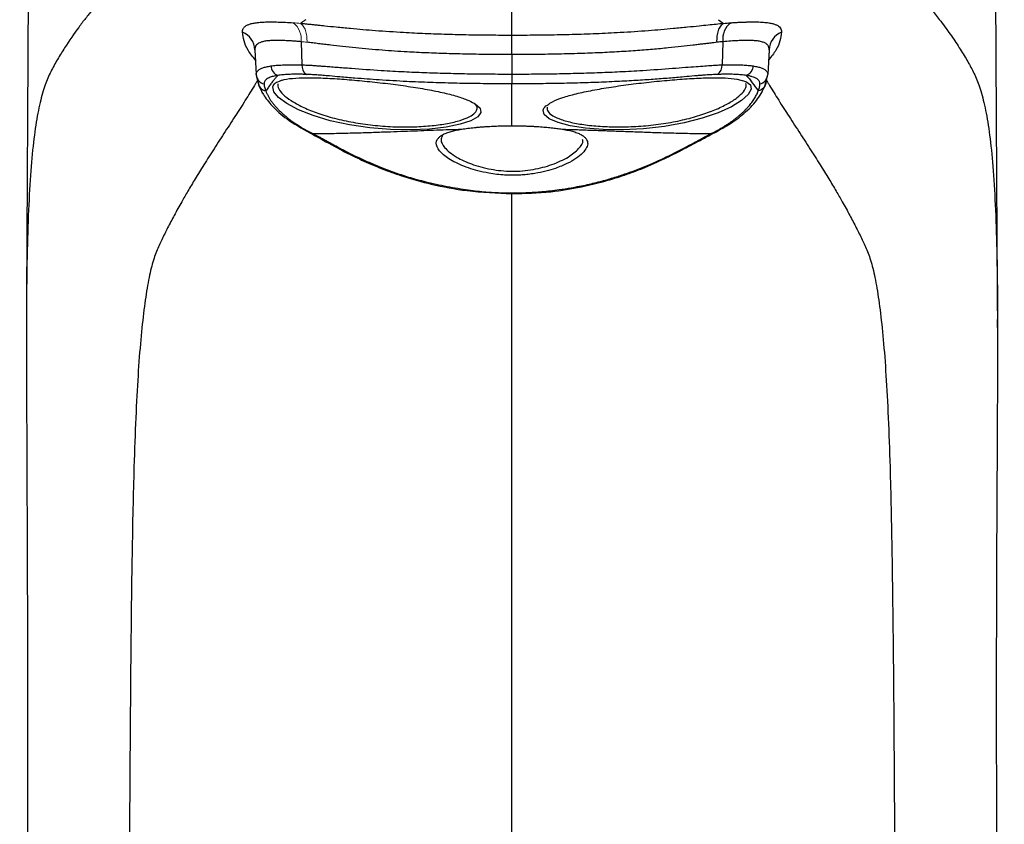
# Model space of a CAD drawing. Units: millimetres. Extents: x 46 to 336, y 12 to 313.
# Drawn here: x 289 to 335, y 136 to 174 of the extents above; entities that cross this region are included whole.
import ezdxf

# ---------------------------------------------------------------- set-up
doc = ezdxf.new("R2010")
doc.units = ezdxf.units.MM

msp = doc.modelspace()

# ---------------------------------------------------------------- linework, layer by layer
at = {"color": 7, "linetype": 'Continuous', "lineweight": 25}
for p, q in [((302.066, 172.775), (302.101, 171.68)), ((312.034, 172.165), (312.034, 173.089)), ((322.002, 172.775), (321.967, 171.68)), ((299.88, 172.393), (299.941, 171.219)), ((324.189, 172.393), (324.127, 171.219)), ((312.034, 172.165), (312.034, 171.245)), ((299.944, 171.18), (300.078, 170.676)), ((312.034, 171.245), (312.034, 170.782)), ((323.991, 170.676), (324.124, 171.18)), ((312.034, 168.8), (312.034, 170.782)), ((289.076, 160.056), (289.071, 159.471)), ((334.993, 160.056), (334.998, 159.385)), ((289.07, 159.638), (289.07, 159.47)), ((334.999, 159.385), (334.999, 159.638))]:
    msp.add_line(p, q, dxfattribs=at)
at = {"color": 8, "linetype": 'Continuous', "lineweight": 25}
for p, q in [((300.018, 170.891), (299.996, 170.986)), ((324.074, 170.992), (324.051, 170.892)), ((289.071, 159.471), (289.07, 159.334)), ((334.998, 159.385), (335, 159.086))]:
    msp.add_line(p, q, dxfattribs=at)
at = {"color": 8, "linetype": 'Continuous', "lineweight": 25, "flags": 128}
for points in [[(322.668, 171.006), (322.68, 171.005), (323.087, 170.898), (323.312, 170.738), (323.348, 170.524), (323.204, 170.271), (322.89, 169.991), (322.413, 169.7), (321.787, 169.414), (321.033, 169.154), (320.175, 168.931), (319.238, 168.76), (318.257, 168.651), (317.28, 168.606), (316.349, 168.619), (315.506, 168.686), (314.786, 168.801), (314.21, 168.951), (313.795, 169.13), (313.556, 169.326), (313.506, 169.532), (313.506, 169.532)], [(310.243, 169.864), (310.3, 169.835), (310.522, 169.63), (310.558, 169.424), (310.412, 169.223), (310.086, 169.036), (309.586, 168.871), (308.927, 168.737), (308.138, 168.645), (307.249, 168.603), (306.292, 168.62), (305.31, 168.701), (304.346, 168.843), (303.439, 169.04), (302.629, 169.283), (301.942, 169.559), (301.394, 169.849), (300.998, 170.138), (300.768, 170.408), (300.719, 170.639), (300.719, 170.639)], [(312.03, 165.584), (312.03, 165.592), (312.031, 165.627)]]:
    msp.add_lwpolyline(points, dxfattribs=at)
at = {"color": 144, "linetype": 'Continuous', "lineweight": 18}
msp.add_arc((301.066, 172.881), 1.006, 353.9453, 51.7107, dxfattribs=at)
at = {"color": 7, "linetype": 'Continuous', "lineweight": 25}
for centre, radius, start, end in [((323.002, 172.881), 1.006, 128.2893, 186.0547), ((298.913, 172.336), 0.969, 3.3725, 67.2118), ((325.156, 172.336), 0.969, 112.7882, 176.6275), ((302.607, 171.639), 0.508, 175.3665, 234.1542), ((321.461, 171.639), 0.508, 305.8458, 4.6335), ((300.428, 171.249), 0.488, 183.4745, 255.9844), ((323.64, 171.249), 0.488, 284.0156, 356.5255)]:
    msp.add_arc(centre, radius, start, end, dxfattribs=at)
for points, knots in [([(289.176, 178.872), (289.163, 176.421), (289.13, 170.205), (289.095, 163.928), (289.073, 160.104), (289.072, 160.056)], [0, 0, 0, 0, 0.391266, 0.992366, 1, 1, 1, 1]), ([(334.996, 160.056), (334.996, 160.104), (334.974, 163.928), (334.938, 170.205), (334.906, 176.421), (334.893, 178.872)], [0, 0, 0, 0, 0.0076343, 0.6087341, 1, 1, 1, 1]), ([(295.728, 177.889), (295.553, 177.735), (295.398, 177.594), (295.178, 177.393), (295.107, 177.328), (294.968, 177.198), (294.9, 177.135), (294.699, 176.947), (294.571, 176.825), (294.326, 176.588), (294.209, 176.472), (293.979, 176.244), (293.867, 176.13), (293.645, 175.903), (293.536, 175.79), (293.322, 175.565), (293.217, 175.452), (293.007, 175.224), (292.903, 175.108), (292.696, 174.876), (292.593, 174.758), (292.387, 174.517), (292.284, 174.394), (292.077, 174.141), (291.973, 174.011), (291.762, 173.741), (291.655, 173.601), (291.328, 173.158), (291.102, 172.835), (290.765, 172.308), (290.653, 172.125), (290.434, 171.748), (290.326, 171.554), (290.223, 171.355)], [0, 0, 0, 0, 0.0625, 0.0625, 0.09375, 0.09375, 0.125, 0.125, 0.1875, 0.1875, 0.25, 0.25, 0.3125, 0.3125, 0.375, 0.375, 0.4375, 0.4375, 0.5, 0.5, 0.5625, 0.5625, 0.625, 0.625, 0.6875, 0.6875, 0.75, 0.75, 0.875, 0.875, 0.9375, 0.9375, 1, 1, 1, 1]), ([(328.341, 177.889), (328.47, 177.773), (328.734, 177.538), (329.129, 177.173), (329.531, 176.793), (330.04, 176.297), (330.683, 175.641), (331.463, 174.787), (332.168, 173.933), (332.746, 173.156), (333.179, 172.512), (333.542, 171.921), (333.747, 171.537), (333.845, 171.355)], [0, 0, 0, 0, 0.059566, 0.120977, 0.184216, 0.249214, 0.365119, 0.500554, 0.648957, 0.750925, 0.84196, 0.924963, 1, 1, 1, 1]), ([(312.034, 173.089), (312.034, 173.255), (312.034, 173.449), (312.034, 173.875), (312.034, 174.107), (312.034, 174.355)], [0, 0, 0, 0, 0.5, 0.5, 1, 1, 1, 1]), ([(299.288, 173.229), (299.288, 173.248), (299.29, 173.287), (299.302, 173.341), (299.323, 173.391), (299.353, 173.436), (299.39, 173.478), (299.437, 173.516), (299.491, 173.55), (299.554, 173.58), (299.626, 173.607), (299.706, 173.63), (299.794, 173.65), (299.928, 173.673), (300.116, 173.695), (300.375, 173.709), (300.661, 173.712), (300.975, 173.706), (301.316, 173.692), (301.564, 173.677), (301.689, 173.67)], [0, 0, 0, 0, 0.042222, 0.084269, 0.126164, 0.167926, 0.209579, 0.251151, 0.292679, 0.334204, 0.375764, 0.417403, 0.459165, 0.501101, 0.590043, 0.675393, 0.758019, 0.838934, 0.919231, 1, 1, 1, 1]), ([(302.291, 173.815), (302.247, 173.788), (302.158, 173.731), (302.077, 173.673), (302.036, 173.643)], [0, 0, 0, 0, 0.487943, 1, 1, 1, 1]), ([(322.379, 173.67), (322.448, 173.674), (322.585, 173.683), (322.781, 173.693), (322.969, 173.701), (323.148, 173.707), (323.319, 173.71), (323.482, 173.711), (323.637, 173.709), (323.784, 173.704), (323.923, 173.695), (324.054, 173.683), (324.207, 173.663), (324.367, 173.632), (324.518, 173.582), (324.636, 173.518), (324.72, 173.438), (324.772, 173.343), (324.778, 173.267), (324.781, 173.229)], [0, 0, 0, 0, 0.0441686, 0.0880603, 0.1318422, 0.1756906, 0.2197857, 0.2643068, 0.3094272, 0.3553108, 0.402109, 0.4499592, 0.4989852, 0.5826651, 0.6658471, 0.7488849, 0.8320953, 0.9157405, 1, 1, 1, 1]), ([(302.036, 173.643), (302.092, 173.638), (302.207, 173.628), (302.385, 173.611), (302.572, 173.593), (302.767, 173.573), (302.971, 173.552), (303.288, 173.518), (303.763, 173.468), (304.559, 173.39), (305.62, 173.3), (306.803, 173.222), (307.932, 173.166), (308.958, 173.129), (309.985, 173.105), (311.01, 173.091), (311.693, 173.09), (312.034, 173.089)], [0, 0, 0, 0, 0.0194349, 0.0393795, 0.0598713, 0.080947, 0.102643, 0.1249958, 0.1809752, 0.2496414, 0.3679997, 0.4996729, 0.6002919, 0.7006454, 0.8007367, 0.9005316, 1, 1, 1, 1]), ([(312.034, 173.089), (312.223, 173.089), (312.602, 173.09), (313.171, 173.094), (313.74, 173.101), (314.309, 173.111), (314.879, 173.124), (315.449, 173.142), (316.019, 173.163), (316.588, 173.188), (317.413, 173.231), (318.443, 173.3), (319.503, 173.39), (320.301, 173.468), (320.848, 173.525), (321.297, 173.572), (321.681, 173.611), (321.918, 173.633), (322.032, 173.643)], [0, 0, 0, 0, 0.055182, 0.110468, 0.165855, 0.221338, 0.276911, 0.332566, 0.388301, 0.44412, 0.50002, 0.631539, 0.749808, 0.818333, 0.874873, 0.919182, 0.960792, 1, 1, 1, 1]), ([(321.729, 172.745), (321.725, 172.84), (321.729, 172.938), (321.752, 173.128), (321.772, 173.221), (321.828, 173.385), (321.863, 173.457), (321.943, 173.572), (321.987, 173.615), (322.033, 173.643)], [0, 0, 0, 0, 0.25, 0.25, 0.5, 0.5, 0.75, 0.75, 1, 1, 1, 1]), ([(302.066, 172.775), (302.002, 172.78), (301.874, 172.79), (301.693, 172.803), (301.523, 172.814), (301.363, 172.822), (301.213, 172.828), (301.073, 172.832), (300.943, 172.834), (300.822, 172.833), (300.711, 172.831), (300.609, 172.826), (300.515, 172.819), (300.389, 172.805), (300.243, 172.778), (300.099, 172.73), (299.993, 172.668), (299.922, 172.592), (299.882, 172.502), (299.88, 172.429), (299.88, 172.393)], [0, 0, 0, 0, 0.047189, 0.093377, 0.138568, 0.182762, 0.225962, 0.268172, 0.309393, 0.34963, 0.388885, 0.427164, 0.464471, 0.500811, 0.589157, 0.675308, 0.759359, 0.841414, 0.921587, 1, 1, 1, 1]), ([(312.034, 172.165), (311.859, 172.165), (311.51, 172.165), (310.987, 172.169), (310.467, 172.176), (309.953, 172.184), (309.446, 172.196), (308.949, 172.21), (308.462, 172.226), (307.988, 172.245), (307.527, 172.266), (306.829, 172.304), (305.864, 172.369), (304.847, 172.458), (304.039, 172.542), (303.55, 172.6), (303.172, 172.647), (302.888, 172.681), (302.607, 172.714), (302.428, 172.735), (302.339, 172.745)], [0, 0, 0, 0, 0.05275, 0.105411, 0.157757, 0.209584, 0.260703, 0.310944, 0.360153, 0.408193, 0.454944, 0.500302, 0.621046, 0.750305, 0.814824, 0.875053, 0.906028, 0.937354, 0.968755, 1, 1, 1, 1]), ([(321.729, 172.745), (321.679, 172.739), (321.576, 172.727), (321.411, 172.707), (321.231, 172.686), (321.037, 172.663), (320.828, 172.638), (320.496, 172.598), (320.027, 172.544), (319.386, 172.475), (318.663, 172.406), (317.852, 172.344), (316.984, 172.289), (316.066, 172.243), (315.108, 172.208), (314.108, 172.183), (313.078, 172.168), (312.384, 172.166), (312.034, 172.165)], [0, 0, 0, 0, 0.017631, 0.036444, 0.056521, 0.077938, 0.100765, 0.125063, 0.18543, 0.250149, 0.326445, 0.409874, 0.500017, 0.592051, 0.689228, 0.790522, 0.894638, 1, 1, 1, 1]), ([(324.189, 172.393), (324.189, 172.413), (324.19, 172.453), (324.18, 172.508), (324.161, 172.558), (324.133, 172.605), (324.095, 172.647), (324.047, 172.684), (323.988, 172.718), (323.918, 172.747), (323.837, 172.772), (323.744, 172.793), (323.622, 172.812), (323.46, 172.827), (323.246, 172.835), (322.996, 172.833), (322.706, 172.823), (322.376, 172.804), (322.129, 172.785), (322.002, 172.775)], [0, 0, 0, 0, 0.04256, 0.085627, 0.129222, 0.173366, 0.218078, 0.263377, 0.30928, 0.355804, 0.402965, 0.450779, 0.499259, 0.572878, 0.650393, 0.731836, 0.817238, 0.90662, 1, 1, 1, 1]), ([(299.941, 171.219), (299.941, 171.236), (299.941, 171.269), (299.955, 171.316), (299.978, 171.36), (300.011, 171.401), (300.054, 171.439), (300.108, 171.475), (300.171, 171.508), (300.245, 171.537), (300.328, 171.564), (300.421, 171.589), (300.522, 171.61), (300.598, 171.622), (300.636, 171.628)], [0, 0, 0, 0, 0.084052, 0.167943, 0.251683, 0.33528, 0.418743, 0.502081, 0.585303, 0.668419, 0.751438, 0.834368, 0.917219, 1, 1, 1, 1]), ([(300.636, 171.628), (300.676, 171.634), (300.755, 171.645), (300.886, 171.658), (301.027, 171.669), (301.179, 171.677), (301.342, 171.682), (301.516, 171.686), (301.7, 171.686), (301.895, 171.685), (302.032, 171.682), (302.101, 171.68)], [0, 0, 0, 0, 0.105416, 0.212232, 0.32046, 0.430109, 0.541189, 0.65371, 0.76768, 0.883108, 1, 1, 1, 1]), ([(300.636, 171.628), (300.644, 171.534), (300.678, 171.433), (300.794, 171.27), (300.874, 171.21), (300.954, 171.181)], [0, 0, 0, 0, 0.5, 0.5, 1, 1, 1, 1]), ([(302.101, 171.68), (302.14, 171.679), (302.224, 171.676), (302.363, 171.669), (302.524, 171.66), (302.71, 171.648), (302.922, 171.633), (303.162, 171.615), (303.433, 171.594), (303.737, 171.571), (304.076, 171.545), (304.779, 171.491), (305.737, 171.424), (306.89, 171.358), (307.901, 171.315), (308.894, 171.284), (309.923, 171.261), (310.974, 171.247), (311.68, 171.246), (312.034, 171.245)], [0, 0, 0, 0, 0.0143445, 0.0305264, 0.0487335, 0.0691691, 0.0920451, 0.1175777, 0.145978, 0.1774482, 0.2121741, 0.250318, 0.3922273, 0.5001385, 0.5935727, 0.6915507, 0.7929075, 0.8962589, 1, 1, 1, 1]), ([(312.034, 171.245), (312.211, 171.245), (312.565, 171.245), (313.095, 171.249), (313.624, 171.255), (314.15, 171.262), (314.67, 171.273), (315.183, 171.285), (315.686, 171.3), (316.178, 171.317), (316.658, 171.336), (317.337, 171.367), (318.331, 171.424), (319.368, 171.496), (320.204, 171.561), (320.713, 171.6), (321.133, 171.632), (321.474, 171.656), (321.746, 171.673), (321.899, 171.678), (321.967, 171.68)], [0, 0, 0, 0, 0.0518049, 0.1037323, 0.1555606, 0.2070824, 0.2581043, 0.3084464, 0.3579424, 0.40644, 0.4538001, 0.4998976, 0.6077532, 0.7497954, 0.8114329, 0.8638826, 0.9079974, 0.9447383, 0.9750947, 1, 1, 1, 1]), ([(321.967, 171.68), (322.03, 171.682), (322.153, 171.684), (322.33, 171.686), (322.498, 171.686), (322.658, 171.684), (322.809, 171.68), (322.951, 171.674), (323.084, 171.665), (323.209, 171.655), (323.325, 171.643), (323.396, 171.633), (323.432, 171.628)], [0, 0, 0, 0, 0.105269, 0.20935, 0.31225, 0.413975, 0.514529, 0.613921, 0.712156, 0.809243, 0.905188, 1, 1, 1, 1]), ([(323.432, 171.628), (323.424, 171.535), (323.39, 171.433), (323.274, 171.27), (323.193, 171.21), (323.114, 171.181)], [0, 0, 0, 0, 0.5, 0.5, 1, 1, 1, 1]), ([(323.433, 171.628), (323.47, 171.622), (323.546, 171.61), (323.648, 171.589), (323.741, 171.564), (323.824, 171.537), (323.897, 171.508), (323.961, 171.475), (324.014, 171.439), (324.057, 171.401), (324.091, 171.36), (324.114, 171.316), (324.127, 171.269), (324.127, 171.236), (324.127, 171.219)], [0, 0, 0, 0, 0.082781, 0.165632, 0.248562, 0.33158, 0.414696, 0.497918, 0.581256, 0.664719, 0.748316, 0.832056, 0.915948, 1, 1, 1, 1]), ([(300.018, 170.89), (300.021, 170.794), (300.057, 170.688), (300.196, 170.523), (300.294, 170.467), (300.391, 170.445)], [0, 0, 0, 0, 0.5, 0.5, 1, 1, 1, 1]), ([(300.954, 171.181), (300.916, 171.174), (300.84, 171.161), (300.734, 171.137), (300.635, 171.108), (300.545, 171.072), (300.463, 171.028), (300.393, 170.976), (300.342, 170.915), (300.312, 170.849), (300.311, 170.8), (300.31, 170.775)], [0, 0, 0, 0, 0.088489, 0.182338, 0.281592, 0.386612, 0.49791, 0.624547, 0.749977, 0.874875, 1, 1, 1, 1]), ([(300.954, 171.18), (300.918, 171.139), (300.844, 171.055), (300.736, 170.92), (300.625, 170.773), (300.509, 170.614), (300.431, 170.503), (300.391, 170.445)], [0, 0, 0, 0, 0.170332, 0.355331, 0.555142, 0.769953, 1, 1, 1, 1]), ([(302.31, 171.227), (302.247, 171.229), (302.124, 171.232), (301.947, 171.235), (301.779, 171.235), (301.62, 171.232), (301.47, 171.228), (301.328, 171.22), (301.195, 171.21), (301.069, 171.197), (300.992, 171.185), (300.954, 171.18)], [0, 0, 0, 0, 0.114164, 0.22692, 0.33855, 0.449334, 0.559549, 0.669463, 0.77934, 0.889437, 1, 1, 1, 1]), ([(301.111, 170.937), (301.128, 170.945), (301.246, 170.999), (301.638, 171.047), (302.288, 171.078), (303.085, 171.061), (303.977, 171.009), (304.937, 170.928), (305.923, 170.825), (306.896, 170.701), (307.821, 170.557), (308.657, 170.398), (309.362, 170.222), (309.912, 170.044), (310.138, 169.921), (310.243, 169.864)], [0, 0, 0, 0, 0.0141282, 0.0970094, 0.180115, 0.2633423, 0.346511, 0.4295241, 0.5125164, 0.5957044, 0.6791228, 0.7628097, 0.846054, 0.9289864, 1, 1, 1, 1]), ([(312.034, 170.782), (311.852, 170.782), (311.488, 170.783), (310.94, 170.786), (310.391, 170.792), (309.839, 170.8), (309.285, 170.811), (308.73, 170.826), (308.173, 170.844), (307.614, 170.865), (306.805, 170.902), (305.799, 170.961), (304.746, 171.037), (303.967, 171.103), (303.46, 171.15), (303.098, 171.18), (302.809, 171.201), (302.546, 171.218), (302.387, 171.224), (302.31, 171.227)], [0, 0, 0, 0, 0.054534, 0.109303, 0.164316, 0.219577, 0.27509, 0.330859, 0.386886, 0.44317, 0.49971, 0.632008, 0.749421, 0.824071, 0.875125, 0.909239, 0.941271, 0.971445, 1, 1, 1, 1]), ([(321.759, 171.227), (321.715, 171.225), (321.627, 171.222), (321.487, 171.215), (321.339, 171.206), (321.182, 171.196), (321.016, 171.183), (320.841, 171.169), (320.563, 171.146), (320.102, 171.103), (319.454, 171.048), (318.695, 170.991), (317.879, 170.937), (316.976, 170.888), (316.01, 170.846), (315.008, 170.816), (314.011, 170.795), (313.02, 170.784), (312.362, 170.783), (312.034, 170.782)], [0, 0, 0, 0, 0.016152, 0.032795, 0.049976, 0.06774, 0.086131, 0.105189, 0.124956, 0.175836, 0.250482, 0.327193, 0.410318, 0.500304, 0.601881, 0.702629, 0.802551, 0.901664, 1, 1, 1, 1]), ([(313.726, 169.792), (313.794, 169.841), (313.956, 169.958), (314.412, 170.134), (315.052, 170.315), (315.831, 170.481), (316.708, 170.632), (317.656, 170.764), (318.64, 170.88), (319.618, 170.973), (320.554, 171.04), (321.405, 171.074), (322.135, 171.071), (322.492, 171.027), (322.668, 171.006)], [0, 0, 0, 0, 0.062119, 0.147201, 0.232522, 0.31801, 0.403439, 0.488658, 0.573932, 0.659468, 0.745134, 0.830891, 0.916523, 1, 1, 1, 1]), ([(323.114, 171.18), (323.076, 171.186), (322.999, 171.197), (322.874, 171.21), (322.74, 171.22), (322.598, 171.228), (322.448, 171.232), (322.289, 171.235), (322.121, 171.235), (321.945, 171.232), (321.821, 171.229), (321.759, 171.227)], [0, 0, 0, 0, 0.110563, 0.22066, 0.330538, 0.440452, 0.550667, 0.661451, 0.773082, 0.885837, 1, 1, 1, 1]), ([(323.758, 170.775), (323.758, 170.792), (323.758, 170.825), (323.746, 170.871), (323.725, 170.915), (323.694, 170.955), (323.654, 170.994), (323.595, 171.035), (323.513, 171.077), (323.398, 171.118), (323.267, 171.154), (323.164, 171.172), (323.115, 171.181)], [0, 0, 0, 0, 0.083282, 0.166281, 0.24923, 0.33235, 0.415842, 0.499901, 0.625415, 0.749263, 0.881739, 1, 1, 1, 1]), ([(324.051, 170.891), (324.048, 170.794), (324.011, 170.688), (323.873, 170.523), (323.774, 170.467), (323.678, 170.445)], [0, 0, 0, 0, 0.5, 0.5, 1, 1, 1, 1]), ([(300.047, 170.742), (300.115, 170.589), (300.262, 170.257), (300.693, 169.713), (301.365, 169.093), (302.089, 168.682), (302.471, 168.465)], [0, 0, 0, 0, 0.202639, 0.437368, 0.703357, 1, 1, 1, 1]), ([(300.31, 170.775), (300.312, 170.754), (300.316, 170.711), (300.33, 170.636), (300.348, 170.567), (300.37, 170.5), (300.383, 170.466), (300.391, 170.445)], [0, 0, 0, 0, 0.202723, 0.399966, 0.70001, 0.820022, 1, 1, 1, 1]), ([(300.391, 170.445), (300.407, 170.406), (300.438, 170.33), (300.497, 170.212), (300.566, 170.092), (300.646, 169.971), (300.736, 169.849), (300.838, 169.725), (300.952, 169.599), (301.078, 169.472), (301.217, 169.344), (301.37, 169.215), (301.537, 169.085), (301.719, 168.955), (301.917, 168.823), (302.133, 168.692), (302.365, 168.559), (302.533, 168.473), (302.618, 168.429)], [0, 0, 0, 0, 0.062124, 0.124003, 0.185686, 0.247224, 0.308673, 0.370093, 0.431546, 0.493104, 0.55484, 0.616836, 0.679183, 0.741979, 0.805332, 0.869362, 0.934202, 1, 1, 1, 1]), ([(300.959, 170.777), (300.962, 170.703), (300.967, 170.553), (301.195, 170.279), (301.569, 169.989), (302.093, 169.696), (302.75, 169.418), (303.528, 169.173), (304.402, 168.977), (305.331, 168.834), (306.282, 168.751), (307.209, 168.737), (308.069, 168.781), (308.831, 168.874), (309.468, 169.009), (309.947, 169.176), (310.261, 169.365), (310.393, 169.567), (310.388, 169.737), (310.272, 169.836), (310.236, 169.867)], [0, 0, 0, 0, 0.057325, 0.114977, 0.172428, 0.229717, 0.286941, 0.34427, 0.401626, 0.458881, 0.516005, 0.573142, 0.630243, 0.687499, 0.744898, 0.802313, 0.859531, 0.916727, 0.97399, 1, 1, 1, 1]), ([(313.696, 169.675), (313.698, 169.606), (313.703, 169.469), (313.942, 169.271), (314.339, 169.091), (314.894, 168.938), (315.589, 168.822), (316.406, 168.753), (317.306, 168.739), (318.251, 168.784), (319.199, 168.891), (320.103, 169.065), (320.929, 169.289), (321.652, 169.551), (322.25, 169.838), (322.704, 170.132), (322.997, 170.411), (323.134, 170.639), (323.099, 170.749), (323.086, 170.791)], [0, 0, 0, 0, 0.060515, 0.121117, 0.181458, 0.241557, 0.301544, 0.361589, 0.421714, 0.48187, 0.542117, 0.60222, 0.662224, 0.722455, 0.782977, 0.843418, 0.903563, 0.963558, 1, 1, 1, 1]), ([(321.45, 168.429), (321.515, 168.462), (321.645, 168.529), (321.827, 168.629), (321.999, 168.73), (322.16, 168.83), (322.312, 168.93), (322.455, 169.03), (322.588, 169.129), (322.713, 169.228), (322.83, 169.327), (322.939, 169.424), (323.04, 169.522), (323.133, 169.618), (323.22, 169.714), (323.299, 169.808), (323.372, 169.902), (323.439, 169.995), (323.499, 170.087), (323.553, 170.179), (323.6, 170.269), (323.643, 170.358), (323.666, 170.417), (323.678, 170.446)], [0, 0, 0, 0, 0.050232, 0.099886, 0.149029, 0.197723, 0.246028, 0.293995, 0.341675, 0.389114, 0.436355, 0.483436, 0.530396, 0.577268, 0.624086, 0.67088, 0.717679, 0.764509, 0.811398, 0.858369, 0.905445, 0.952648, 1, 1, 1, 1]), ([(321.597, 168.465), (321.867, 168.613), (322.445, 168.93), (323.137, 169.475), (323.72, 170.1), (323.918, 170.521), (324.022, 170.743)], [0, 0, 0, 0, 0.205175, 0.440015, 0.705115, 1, 1, 1, 1]), ([(323.678, 170.446), (323.688, 170.472), (323.709, 170.529), (323.733, 170.612), (323.751, 170.696), (323.756, 170.748), (323.758, 170.775)], [0, 0, 0, 0, 0.231074, 0.500023, 0.745158, 1, 1, 1, 1]), ([(302.618, 168.429), (302.769, 168.43), (303.067, 168.432), (303.512, 168.439), (303.948, 168.448), (304.374, 168.458), (304.788, 168.47), (305.19, 168.482), (305.579, 168.496), (306.049, 168.512), (306.602, 168.532), (307.239, 168.556), (307.863, 168.579), (308.473, 168.601), (309.068, 168.621), (309.463, 168.632), (309.656, 168.638)], [0, 0, 0, 0, 0.070224, 0.138365, 0.204327, 0.268022, 0.329364, 0.388279, 0.444698, 0.498562, 0.590478, 0.679026, 0.764199, 0.846032, 0.924595, 1, 1, 1, 1]), ([(314.412, 168.638), (314.462, 168.63), (314.561, 168.613), (314.699, 168.585), (314.828, 168.556), (314.948, 168.523), (315.057, 168.488), (315.158, 168.451), (315.249, 168.41), (315.33, 168.366), (315.402, 168.319), (315.465, 168.267), (315.56, 168.166), (315.636, 168.005), (315.586, 167.766), (315.391, 167.511), (315.08, 167.252), (314.647, 167.004), (314.154, 166.801), (313.635, 166.647), (313.197, 166.556), (312.818, 166.5), (312.531, 166.471), (312.27, 166.459), (311.991, 166.457), (311.677, 166.468), (311.312, 166.501), (310.884, 166.565), (310.427, 166.664), (309.808, 166.85), (309.166, 167.138), (308.653, 167.526), (308.404, 167.903), (308.484, 168.159), (308.65, 168.314), (308.786, 168.398), (308.954, 168.471), (309.155, 168.535), (309.387, 168.591), (309.566, 168.623), (309.656, 168.638)], [0, 0, 0, 0, 0.011482, 0.022811, 0.034024, 0.04516, 0.056263, 0.067384, 0.078576, 0.089899, 0.101415, 0.113194, 0.125311, 0.167041, 0.207814, 0.250246, 0.291555, 0.332877, 0.375384, 0.405675, 0.438016, 0.456393, 0.472884, 0.487577, 0.500711, 0.520119, 0.540843, 0.563221, 0.595661, 0.62563, 0.688797, 0.750184, 0.813162, 0.874981, 0.89657, 0.917418, 0.937899, 0.958326, 0.978956, 1, 1, 1, 1]), ([(309.657, 168.638), (309.703, 168.645), (309.797, 168.66), (309.944, 168.68), (310.096, 168.699), (310.254, 168.716), (310.418, 168.732), (310.587, 168.746), (310.803, 168.762), (311.068, 168.778), (311.385, 168.791), (311.707, 168.799), (311.925, 168.8), (312.034, 168.8)], [0, 0, 0, 0, 0.071656, 0.142871, 0.213875, 0.284903, 0.356199, 0.428014, 0.5006, 0.6258, 0.749839, 0.8741, 1, 1, 1, 1]), ([(312.034, 168.8), (312.097, 168.8), (312.222, 168.8), (312.408, 168.797), (312.592, 168.793), (312.774, 168.787), (312.955, 168.779), (313.133, 168.77), (313.354, 168.756), (313.611, 168.736), (313.895, 168.708), (314.165, 168.676), (314.329, 168.651), (314.412, 168.638)], [0, 0, 0, 0, 0.072156, 0.143658, 0.214771, 0.285758, 0.356882, 0.428399, 0.500556, 0.62641, 0.750724, 0.87483, 1, 1, 1, 1]), ([(314.412, 168.638), (314.517, 168.635), (314.729, 168.629), (315.047, 168.619), (315.37, 168.608), (315.698, 168.597), (316.03, 168.585), (316.366, 168.573), (316.707, 168.56), (317.051, 168.548), (317.4, 168.535), (317.753, 168.522), (318.247, 168.504), (318.896, 168.481), (319.711, 168.457), (320.573, 168.437), (321.151, 168.432), (321.45, 168.429)], [0, 0, 0, 0, 0.040731, 0.082382, 0.124977, 0.168535, 0.213071, 0.258596, 0.305121, 0.352649, 0.401181, 0.450717, 0.501251, 0.611522, 0.731809, 0.861533, 1, 1, 1, 1]), ([(302.47, 168.466), (302.802, 168.284), (303.406, 167.953), (304.407, 167.415), (305.265, 167.02), (306.075, 166.688), (307.017, 166.355), (308.313, 166), (310.025, 165.674), (311.322, 165.616), (312.03, 165.584)], [0, 0, 0, 0, 0.155027, 0.281705, 0.377907, 0.448547, 0.539711, 0.661797, 0.815353, 1, 1, 1, 1]), ([(302.618, 168.43), (302.654, 168.412), (302.729, 168.374), (302.855, 168.309), (302.998, 168.233), (303.157, 168.148), (303.33, 168.054), (303.515, 167.952), (303.713, 167.843), (303.922, 167.73), (304.141, 167.613), (304.437, 167.461), (304.834, 167.27), (305.355, 167.034), (305.95, 166.787), (306.608, 166.543), (307.359, 166.306), (308.229, 166.077), (309.038, 165.913), (309.71, 165.805), (310.172, 165.74), (310.594, 165.69), (310.973, 165.657), (311.307, 165.64), (311.593, 165.632), (311.828, 165.629), (311.969, 165.628), (312.031, 165.627)], [0, 0, 0, 0, 0.017333, 0.036995, 0.058781, 0.082464, 0.107795, 0.134507, 0.162311, 0.190909, 0.219994, 0.249265, 0.303707, 0.363589, 0.428763, 0.499185, 0.56969, 0.652288, 0.74851, 0.793968, 0.835846, 0.87387, 0.90774, 0.937347, 0.962653, 0.983567, 1, 1, 1, 1]), ([(312.03, 165.584), (312.647, 165.602), (313.757, 165.634), (315.209, 165.877), (316.287, 166.135), (317.192, 166.406), (318.138, 166.744), (319.095, 167.164), (320.022, 167.625), (320.872, 168.081), (321.372, 168.345), (321.635, 168.485)], [0, 0, 0, 0, 0.159539, 0.28753, 0.3846863, 0.455627, 0.5458542, 0.6675039, 0.7654936, 0.8763713, 1, 1, 1, 1]), ([(312.031, 165.627), (312.11, 165.627), (312.268, 165.626), (312.505, 165.628), (312.705, 165.64), (312.906, 165.651), (313.142, 165.663), (313.607, 165.699), (314.184, 165.765), (314.904, 165.875), (315.58, 166.01), (316.268, 166.178), (316.883, 166.356), (317.71, 166.628), (318.664, 167.011), (319.562, 167.431), (320.188, 167.753), (320.601, 167.973), (320.934, 168.156), (321.205, 168.304), (321.371, 168.39), (321.45, 168.43)], [0, 0, 0, 0, 0.021002, 0.04194, 0.062896, 0.074435, 0.095441, 0.125581, 0.198677, 0.250501, 0.321009, 0.385643, 0.445006, 0.499736, 0.633722, 0.749938, 0.814666, 0.875092, 0.91872, 0.961253, 1, 1, 1, 1]), ([(289.07, 159.47), (289.072, 158.545), (289.076, 156.586), (289.09, 153.631), (289.102, 150.224), (289.118, 146.437), (289.126, 142.33), (289.125, 137.955), (289.109, 133.313), (289.09, 128.37), (289.071, 123.069), (289.048, 117.149), (289.02, 110.578), (288.987, 103.317), (288.949, 95.579), (288.906, 87.348), (288.865, 79.281), (288.83, 71.423), (288.801, 63.824), (288.779, 55.86), (288.764, 48.063), (288.757, 42.92), (288.755, 40.555)], [0, 0, 0, 0, 0.025747, 0.054511, 0.085413, 0.118365, 0.153149, 0.189611, 0.227832, 0.268856, 0.312927, 0.36006, 0.416505, 0.476846, 0.541149, 0.609522, 0.682154, 0.742371, 0.805515, 0.871698, 0.941013, 1, 1, 1, 1]), ([(335.314, 40.555), (335.311, 43.278), (335.306, 49.086), (335.288, 57.807), (335.264, 66.547), (335.232, 74.78), (335.198, 82.528), (335.164, 89.809), (335.13, 96.848), (335.098, 103.628), (335.069, 110.132), (335.043, 116.133), (335.02, 121.64), (334.999, 126.582), (334.981, 130.983), (334.963, 134.878), (334.952, 138.396), (334.949, 141.549), (334.952, 144.331), (334.957, 146.629), (334.964, 148.467), (334.97, 149.962), (334.978, 151.443), (334.988, 153.116), (334.998, 155.082), (335.006, 157.244), (335.002, 158.661), (334.999, 159.385)], [0, 0, 0, 0, 0.0679356, 0.1449389, 0.2175773, 0.2859898, 0.3503546, 0.4108551, 0.4676415, 0.5259533, 0.5800139, 0.6299013, 0.6756759, 0.7173932, 0.7532036, 0.7854606, 0.8145677, 0.840956, 0.864464, 0.8848771, 0.899767, 0.9121341, 0.9241608, 0.9390118, 0.9568729, 0.9779619, 1, 1, 1, 1])]:
    msp.add_open_spline(points, degree=3, knots=knots, dxfattribs=at)
at = {"color": 144, "linetype": 'Continuous', "lineweight": 18}
for points in [[(301.689, 173.67), (301.8, 173.663), (301.916, 173.654), (302.036, 173.643)], [(302.339, 172.745), (302.245, 172.756), (302.154, 172.766), (302.066, 172.775)]]:
    msp.add_open_spline(points, degree=3, dxfattribs=at)
at = {"color": 7, "linetype": 'Continuous', "lineweight": 25}
for points in [[(321.778, 173.815), (321.866, 173.76), (321.951, 173.703), (322.033, 173.643)], [(322.033, 173.643), (322.152, 173.654), (322.269, 173.663), (322.379, 173.67)], [(322.002, 172.775), (321.915, 172.766), (321.823, 172.756), (321.729, 172.745)], [(323.115, 171.181), (323.312, 170.964), (323.486, 170.72), (323.677, 170.446)]]:
    msp.add_open_spline(points, degree=3, dxfattribs=at)
at = {"color": 8, "linetype": 'Continuous', "lineweight": 25}
for points, knots in [([(299.905, 171.906), (299.777, 172.063), (299.379, 172.553), (299.325, 172.955), (299.288, 173.229)], [0, 0, 0, 0, 0.321121, 1, 1, 1, 1]), ([(324.781, 173.229), (324.744, 172.956), (324.689, 172.554), (324.292, 172.065), (324.163, 171.907)], [0, 0, 0, 0, 0.6772598, 1, 1, 1, 1]), ([(290.223, 171.355), (290.133, 171.16), (289.951, 170.766), (289.714, 169.932), (289.509, 168.87), (289.341, 167.517), (289.214, 165.849), (289.129, 163.814), (289.086, 161.884), (289.078, 160.503), (289.076, 160.056)], [0, 0, 0, 0, 0.132399, 0.266599, 0.401879, 0.537369, 0.67228, 0.805748, 0.937126, 1, 1, 1, 1]), ([(333.845, 171.355), (333.936, 171.16), (334.118, 170.766), (334.354, 169.932), (334.56, 168.87), (334.727, 167.517), (334.854, 165.849), (334.939, 163.814), (334.982, 161.884), (334.99, 160.503), (334.993, 160.056)], [0, 0, 0, 0, 0.132399, 0.266599, 0.401879, 0.537369, 0.67228, 0.805748, 0.937126, 1, 1, 1, 1]), ([(300.007, 170.944), (299.975, 170.893), (299.798, 170.61), (299.462, 170.065), (298.981, 169.304), (298.466, 168.524), (297.953, 167.729), (297.478, 166.981), (297.067, 166.314), (296.718, 165.732), (296.386, 165.158), (296.066, 164.58), (295.753, 163.984), (295.475, 163.411), (295.222, 162.884), (294.996, 162.227), (294.798, 161.285), (294.625, 160.135), (294.474, 158.724), (294.345, 157.03), (294.239, 155.026), (294.162, 152.889), (294.106, 150.702), (294.065, 148.537), (294.032, 146.19), (294.002, 143.372), (293.975, 140.022), (293.95, 136.136), (293.903, 128.099), (293.832, 116.11), (293.746, 100.359), (293.672, 84.974), (293.611, 69.913), (293.565, 55.143), (293.55, 45.389), (293.543, 40.555)], [0, 0, 0, 0, 0.004289, 0.02384, 0.046315, 0.071399, 0.097481, 0.121899, 0.143692, 0.162663, 0.179267, 0.200521, 0.220089, 0.238741, 0.256988, 0.275029, 0.292018, 0.308987, 0.326006, 0.343149, 0.360495, 0.378131, 0.391616, 0.405375, 0.41947, 0.433975, 0.454116, 0.475464, 0.49784, 0.586387, 0.67268, 0.75698, 0.839511, 0.920463, 1, 1, 1, 1]), ([(300.719, 170.639), (300.746, 170.706), (300.797, 170.827), (301.013, 170.903), (301.111, 170.937)], [0, 0, 0, 0, 0.547319, 1, 1, 1, 1]), ([(324.062, 170.944), (324.094, 170.893), (324.271, 170.61), (324.607, 170.065), (325.087, 169.304), (325.602, 168.524), (326.116, 167.729), (326.59, 166.981), (327.002, 166.314), (327.35, 165.732), (327.682, 165.158), (328.002, 164.58), (328.315, 163.984), (328.594, 163.411), (328.846, 162.884), (329.072, 162.227), (329.27, 161.285), (329.443, 160.135), (329.594, 158.724), (329.723, 157.03), (329.829, 155.026), (329.906, 152.889), (329.962, 150.702), (330.003, 148.537), (330.036, 146.19), (330.067, 143.372), (330.094, 140.022), (330.119, 136.136), (330.165, 128.099), (330.237, 116.11), (330.322, 100.359), (330.397, 84.974), (330.457, 69.913), (330.504, 55.143), (330.518, 45.389), (330.525, 40.555)], [0, 0, 0, 0, 0.004289, 0.02384, 0.046315, 0.071398, 0.097481, 0.121898, 0.143692, 0.162663, 0.179267, 0.20052, 0.220089, 0.238741, 0.256988, 0.275029, 0.292018, 0.308987, 0.326006, 0.343149, 0.360494, 0.378131, 0.391616, 0.405375, 0.419469, 0.433975, 0.454116, 0.475464, 0.49784, 0.586387, 0.67268, 0.75698, 0.839511, 0.920463, 1, 1, 1, 1]), ([(313.506, 169.532), (313.528, 169.601), (313.555, 169.688), (313.696, 169.774), (313.726, 169.792)], [0, 0, 0, 0, 0.788007, 1, 1, 1, 1]), ([(302.472, 168.466), (302.473, 168.465), (302.512, 168.433), (302.566, 168.432), (302.618, 168.43)], [0, 0, 0, 0, 0.029803, 1, 1, 1, 1]), ([(308.742, 168.339), (308.709, 168.269), (308.633, 168.103), (308.833, 167.738), (309.323, 167.341), (310.107, 166.97), (311, 166.727), (312.03, 166.617), (313.045, 166.709), (313.977, 166.958), (314.731, 167.314), (315.206, 167.713), (315.419, 168.004), (315.378, 168.129), (315.372, 168.148)], [0, 0, 0, 0, 0.061925, 0.14661, 0.261157, 0.345519, 0.438254, 0.524001, 0.614291, 0.70145, 0.798462, 0.893412, 0.984425, 1, 1, 1, 1]), ([(321.597, 168.466), (321.596, 168.465), (321.557, 168.433), (321.503, 168.431), (321.45, 168.43)], [0, 0, 0, 0, 0.030297, 1, 1, 1, 1]), ([(312.034, 40.555), (312.034, 47.413), (312.034, 54.265), (312.034, 67.931), (312.034, 74.744), (312.034, 88.305), (312.034, 95.053), (312.034, 108.46), (312.034, 115.118), (312.034, 125.023), (312.034, 129.955), (312.034, 134.854), (312.034, 137.297), (312.034, 138.097), (312.034, 139.661), (312.034, 140.426), (312.034, 142.67), (312.034, 144.096), (312.034, 146.787), (312.034, 148.051), (312.034, 150.404), (312.034, 151.493), (312.034, 153.498), (312.034, 154.414), (312.034, 156.083), (312.034, 156.835), (312.034, 158.177), (312.034, 158.769), (312.034, 159.506), (312.034, 159.727), (312.034, 160.004), (312.034, 160.083), (312.034, 160.247), (312.034, 160.657), (312.034, 161.074), (312.034, 162.086), (312.034, 162.776), (312.034, 164.174), (312.034, 164.882), (312.034, 165.589)], [0, 0, 0, 0, 0.125, 0.125, 0.25, 0.25, 0.375, 0.375, 0.5, 0.5, 0.5625, 0.59375, 0.59375, 0.609375, 0.609375, 0.625, 0.625, 0.65625, 0.65625, 0.6875, 0.6875, 0.71875, 0.71875, 0.75, 0.75, 0.78125, 0.78125, 0.8125, 0.8125, 0.828125, 0.828125, 0.835938, 0.835938, 0.84375, 0.875, 0.875, 0.9375, 0.9375, 1, 1, 1, 1])]:
    msp.add_open_spline(points, degree=3, knots=knots, dxfattribs=at)
at = {"color": 144, "linetype": 'Continuous', "lineweight": 18}
msp.add_open_spline([(302.036, 173.643), (302.081, 173.615), (302.126, 173.572), (302.205, 173.457), (302.241, 173.385), (302.296, 173.221), (302.316, 173.128), (302.34, 172.938), (302.343, 172.84), (302.339, 172.745)], degree=3, knots=[0, 0, 0, 0, 0.25, 0.25, 0.5, 0.5, 0.75, 0.75, 1, 1, 1, 1], dxfattribs=at)

doc.saveas('drawing.dxf')
